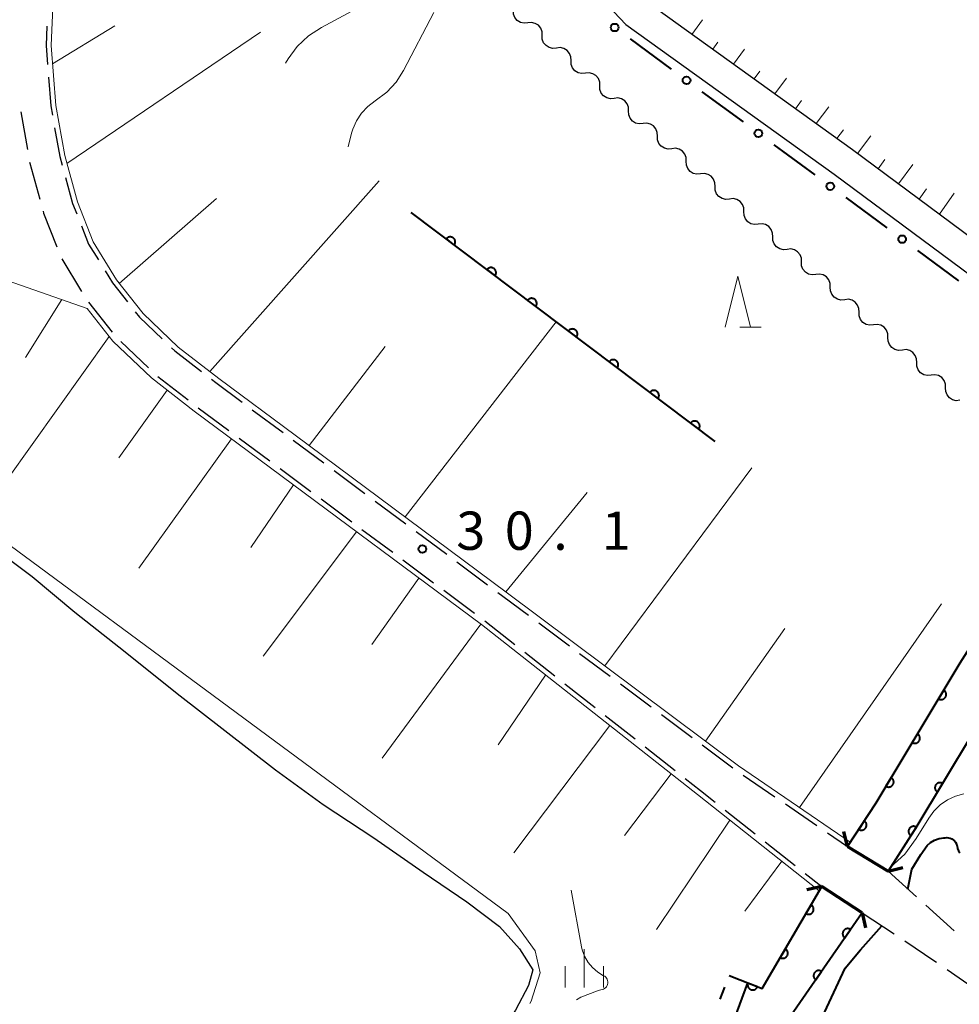
# Model space of a CAD drawing. Units: metres. Extents: x -78000 to -76000, y 31500 to 33000.
# Drawn here: x -77170 to -77078, y 31811 to 31908 of the extents above; entities that cross this region are included whole.
import ezdxf

# ---------------------------------------------------------------- set-up
doc = ezdxf.new("R2010")
doc.units = ezdxf.units.M
for name, color, linetype, lineweight in [('210100_道路縁(街区線)', 7, 'Continuous', 30), ('210600_庭園路等', 7, 'Continuous', 30), ('220300_道路橋(高架部)', 7, 'Continuous', 70), ('220399_道路橋(ひげ)', 7, 'Continuous', 70), ('510100_河川', 7, 'Continuous', 30), ('510200_細流', 7, 'Continuous', 30), ('522711_せき(上)', 7, 'Continuous', 40), ('522712_せき(下)', 7, 'Continuous', 40), ('610111_人工斜面(上)', 7, 'Continuous', 30), ('610199_人工斜面(ヒゲ)', 7, 'Continuous', 30), ('611100_コンクリート被覆(直落)', 7, 'Continuous', 30), ('613000_さく(未分類)', 7, 'Continuous', 30), ('633200_針葉樹林', 7, 'Continuous', 13), ('633400_荒地', 7, 'Continuous', 13), ('710100_等高線(計曲線)', 7, 'Continuous', 40), ('710200_等高線(主曲線)', 7, 'Continuous', 13), ('731200_図化機測定による標高点', 7, 'Continuous', 40)]:
    doc.layers.add(name, color=color, linetype=linetype, lineweight=lineweight)
doc.styles.add('Style-WORKING', font='MS Gothic.ttf')

msp = doc.modelspace()

# ---------------------------------------------------------------- linework, layer by layer
at = {"layer": '210100_道路縁(街区線)', "linetype": 'Continuous', "lineweight": 30, "flags": 128}
for points in [[(-77112.95, 31909.86), (-77110.62, 31907.39), (-77090.19, 31892.71), (-77064.3, 31873.5), (-77061.06, 31871.78), (-77058.72, 31871.45), (-77055.94, 31871.94)], [(-77108.64, 31909.66), (-77088.42, 31895.13), (-77062.51, 31875.91), (-77060.83, 31875.74), (-77058.85, 31875.95), (-77056.79, 31876.81), (-77053.66, 31879.46), (-77047.97, 31885.62), (-77041.37, 31892.2), (-77039.08, 31894.99), (-77035.94, 31900.37)]]:
    msp.add_lwpolyline(points, dxfattribs=at)
at = {"layer": '210600_庭園路等', "linetype": 'Continuous', "lineweight": 30}
for p, q in [((-77169.945, 31898.823), (-77169.288, 31895.13)), ((-77165.926, 31884.425), (-77163.967, 31881.228)), ((-77163.293, 31880.177), (-77160.968, 31877.234)), ((-77160.137, 31876.305), (-77157.424, 31873.716)), ((-77156.494, 31872.883), (-77153.529, 31870.586)), ((-77152.54, 31869.823), (-77149.529, 31867.588)), ((-77147.237, 31869.622), (-77144.224, 31867.389)), ((-77148.525, 31866.843), (-77145.514, 31864.607)), ((-77143.221, 31866.644), (-77140.212, 31864.405)), ((-77144.511, 31863.862), (-77141.502, 31861.623)), ((-77139.209, 31863.659), (-77136.201, 31861.42)), ((-77140.499, 31860.877), (-77137.49, 31858.639)), ((-77135.198, 31860.674), (-77132.19, 31858.435)), ((-77136.487, 31857.893), (-77133.479, 31855.655)), ((-77131.187, 31857.688), (-77128.179, 31855.45)), ((-77132.476, 31854.908), (-77129.467, 31852.67)), ((-77127.176, 31854.703), (-77124.168, 31852.465)), ((-77128.464, 31851.924), (-77125.455, 31849.686)), ((-77124.453, 31848.939), (-77121.506, 31846.62)), ((-77119.158, 31848.727), (-77116.154, 31846.483)), ((-77120.523, 31845.848), (-77117.576, 31843.529)), ((-77115.152, 31845.735), (-77112.148, 31843.491)), ((-77116.593, 31842.756), (-77113.646, 31840.438)), ((-77111.147, 31842.743), (-77108.142, 31840.499)), ((-77112.663, 31839.665), (-77109.716, 31837.347)), ((-77107.141, 31839.751), (-77104.136, 31837.507)), ((-77108.733, 31836.574), (-77105.786, 31834.255)), ((-77103.135, 31836.759), (-77100.13, 31834.514)), ((-77099.106, 31833.798), (-77096.011, 31831.681)), ((-77094.979, 31830.975), (-77091.884, 31828.858)), ((-77100.88, 31830.383), (-77097.941, 31828.054)), ((-77090.852, 31828.152), (-77088.89, 31826.81)), ((-77096.961, 31827.278), (-77094.022, 31824.949)), ((-77093.042, 31824.173), (-77091.41, 31822.88)), ((-77084.92, 31824.4), (-77082.138, 31821.885)), ((-77081.211, 31821.047), (-77078.43, 31818.532)), ((-77087.45, 31820.31), (-77084.325, 31818.237))]:
    msp.add_line(p, q, dxfattribs=at)
at = {"layer": '210600_庭園路等', "linetype": 'Continuous', "lineweight": 30, "flags": 128}
for points in [[(-77167.37, 31907.223), (-77167.45, 31905.32), (-77167.31, 31903.48)], [(-77167.215, 31902.234), (-77167, 31899.4), (-77166.841, 31898.506)], [(-77166.622, 31897.275), (-77166.12, 31894.45), (-77165.886, 31893.601)], [(-77169.07, 31893.9), (-77169.05, 31893.79), (-77168.084, 31890.282)], [(-77165.554, 31892.396), (-77164.85, 31889.84), (-77164.448, 31888.817)], [(-77167.752, 31889.077), (-77167.7, 31888.89), (-77166.402, 31885.58)], [(-77163.991, 31887.654), (-77163.29, 31885.87), (-77162.332, 31884.307)], [(-77161.678, 31883.242), (-77160.96, 31882.07), (-77159.489, 31880.205)], [(-77158.715, 31879.223), (-77158.31, 31878.71), (-77156.073, 31876.569)], [(-77155.169, 31875.705), (-77154.84, 31875.39), (-77152.235, 31873.374)], [(-77151.246, 31872.61), (-77150.82, 31872.28), (-77148.241, 31870.367)], [(-77123.165, 31851.718), (-77122.67, 31851.35), (-77120.16, 31849.475)], [(-77104.803, 31833.483), (-77103.3, 31832.3), (-77101.86, 31831.159)], [(-77083.283, 31817.546), (-77080.32, 31815.58), (-77080.161, 31815.469)], [(-77079.135, 31814.756), (-77076.35, 31812.82), (-77076.037, 31812.644)]]:
    msp.add_lwpolyline(points, dxfattribs=at)
at = {"layer": '220300_道路橋(高架部)', "linetype": 'Continuous', "lineweight": 70, "flags": 128}
for points in [[(-77088.89, 31826.81), (-77084.92, 31824.4)], [(-77087.45, 31820.31), (-77091.41, 31822.88)]]:
    msp.add_lwpolyline(points, dxfattribs=at)
at = {"layer": '220399_道路橋(ひげ)', "linetype": 'Continuous', "lineweight": 70, "flags": 128}
for points in [[(-77088.89, 31826.81), (-77089.25, 31828.27)], [(-77084.92, 31824.4), (-77083.46, 31824.76)], [(-77091.41, 31822.88), (-77092.88, 31822.57)], [(-77087.45, 31820.31), (-77087.14, 31818.84)]]:
    msp.add_lwpolyline(points, dxfattribs=at)
at = {"layer": '510100_河川', "linetype": 'Continuous', "lineweight": 30, "flags": 128}
msp.add_lwpolyline([(-77172.8, 31856.24), (-77168.82, 31853.28), (-77164.63, 31849.78), (-77159.69, 31845.89), (-77154.59, 31841.8), (-77149.92, 31838.17), (-77144.98, 31834.31), (-77140.28, 31830.92), (-77135.32, 31827.66), (-77130.49, 31824.3), (-77126.22, 31821.39), (-77123, 31818.97), (-77121.05, 31816.76), (-77119.74, 31814.72), (-77120.16, 31813.17), (-77121.44, 31810.76), (-77123.39, 31807.75), (-77125.3, 31804.59), (-77127.8, 31800.3)], dxfattribs=at)
at = {"layer": '510200_細流', "linetype": 'Continuous', "lineweight": 30, "flags": 128}
for points in [[(-77120.235, 31907.548), (-77120.6, 31907.512), (-77120.957, 31907.595), (-77121.27, 31907.789), (-77121.503, 31908.072), (-77121.634, 31908.415), (-77121.647, 31908.782)], [(-77118.823, 31906.315), (-77118.835, 31906.682), (-77118.966, 31907.025), (-77119.2, 31907.308), (-77119.512, 31907.501), (-77119.87, 31907.585), (-77120.235, 31907.548)], [(-77117.411, 31905.081), (-77117.776, 31905.045), (-77118.133, 31905.128), (-77118.446, 31905.322), (-77118.679, 31905.605), (-77118.81, 31905.948), (-77118.823, 31906.315)], [(-77115.998, 31903.848), (-77116.011, 31904.215), (-77116.142, 31904.558), (-77116.375, 31904.841), (-77116.688, 31905.035), (-77117.045, 31905.118), (-77117.411, 31905.081)], [(-77114.586, 31902.615), (-77114.951, 31902.578), (-77115.309, 31902.662), (-77115.622, 31902.855), (-77115.855, 31903.138), (-77115.986, 31903.481), (-77115.998, 31903.848)], [(-77113.174, 31901.381), (-77113.187, 31901.748), (-77113.318, 31902.091), (-77113.551, 31902.374), (-77113.864, 31902.568), (-77114.221, 31902.651), (-77114.586, 31902.615)], [(-77111.762, 31900.148), (-77112.127, 31900.111), (-77112.484, 31900.195), (-77112.797, 31900.388), (-77113.03, 31900.672), (-77113.161, 31901.014), (-77113.174, 31901.381)], [(-77110.35, 31898.914), (-77110.362, 31899.281), (-77110.493, 31899.624), (-77110.726, 31899.907), (-77111.039, 31900.101), (-77111.396, 31900.185), (-77111.762, 31900.148)], [(-77108.937, 31897.681), (-77109.303, 31897.644), (-77109.66, 31897.728), (-77109.973, 31897.921), (-77110.206, 31898.205), (-77110.337, 31898.547), (-77110.35, 31898.914)], [(-77107.525, 31896.448), (-77107.538, 31896.814), (-77107.669, 31897.157), (-77107.902, 31897.441), (-77108.215, 31897.634), (-77108.572, 31897.718), (-77108.937, 31897.681)], [(-77106.113, 31895.214), (-77106.478, 31895.177), (-77106.835, 31895.261), (-77107.148, 31895.455), (-77107.382, 31895.738), (-77107.512, 31896.081), (-77107.525, 31896.448)], [(-77104.701, 31893.981), (-77104.714, 31894.348), (-77104.844, 31894.69), (-77105.078, 31894.974), (-77105.39, 31895.167), (-77105.748, 31895.251), (-77106.113, 31895.214)], [(-77103.289, 31892.747), (-77103.654, 31892.711), (-77104.011, 31892.794), (-77104.324, 31892.988), (-77104.557, 31893.271), (-77104.688, 31893.614), (-77104.701, 31893.981)], [(-77101.876, 31891.514), (-77101.889, 31891.881), (-77102.02, 31892.223), (-77102.253, 31892.507), (-77102.566, 31892.7), (-77102.923, 31892.784), (-77103.289, 31892.747)], [(-77100.464, 31890.28), (-77100.83, 31890.244), (-77101.187, 31890.327), (-77101.5, 31890.521), (-77101.733, 31890.804), (-77101.864, 31891.147), (-77101.876, 31891.514)], [(-77099.052, 31889.047), (-77099.065, 31889.414), (-77099.196, 31889.757), (-77099.429, 31890.04), (-77099.742, 31890.234), (-77100.099, 31890.317), (-77100.464, 31890.28)], [(-77097.64, 31887.814), (-77098.005, 31887.777), (-77098.362, 31887.86), (-77098.675, 31888.054), (-77098.908, 31888.337), (-77099.039, 31888.68), (-77099.052, 31889.047)], [(-77096.228, 31886.58), (-77096.24, 31886.947), (-77096.371, 31887.29), (-77096.604, 31887.573), (-77096.917, 31887.767), (-77097.274, 31887.85), (-77097.64, 31887.814)], [(-77094.815, 31885.347), (-77095.181, 31885.31), (-77095.538, 31885.394), (-77095.851, 31885.587), (-77096.084, 31885.871), (-77096.215, 31886.213), (-77096.228, 31886.58)], [(-77093.403, 31884.113), (-77093.416, 31884.48), (-77093.547, 31884.823), (-77093.78, 31885.106), (-77094.093, 31885.3), (-77094.45, 31885.383), (-77094.815, 31885.347)], [(-77091.991, 31882.88), (-77092.356, 31882.843), (-77092.714, 31882.927), (-77093.026, 31883.12), (-77093.26, 31883.404), (-77093.39, 31883.746), (-77093.403, 31884.113)], [(-77090.579, 31881.646), (-77090.592, 31882.013), (-77090.722, 31882.356), (-77090.956, 31882.639), (-77091.269, 31882.833), (-77091.626, 31882.917), (-77091.991, 31882.88)], [(-77089.167, 31880.413), (-77089.532, 31880.376), (-77089.889, 31880.46), (-77090.202, 31880.653), (-77090.435, 31880.937), (-77090.566, 31881.279), (-77090.579, 31881.646)], [(-77087.754, 31879.18), (-77087.767, 31879.547), (-77087.898, 31879.889), (-77088.131, 31880.173), (-77088.444, 31880.366), (-77088.801, 31880.45), (-77089.167, 31880.413)], [(-77086.342, 31877.946), (-77086.708, 31877.909), (-77087.065, 31877.993), (-77087.378, 31878.187), (-77087.611, 31878.47), (-77087.742, 31878.813), (-77087.754, 31879.18)], [(-77084.93, 31876.713), (-77084.943, 31877.08), (-77085.074, 31877.422), (-77085.307, 31877.706), (-77085.62, 31877.899), (-77085.977, 31877.983), (-77086.342, 31877.946)], [(-77083.518, 31875.479), (-77083.883, 31875.443), (-77084.24, 31875.526), (-77084.553, 31875.72), (-77084.786, 31876.003), (-77084.917, 31876.346), (-77084.93, 31876.713)], [(-77082.106, 31874.246), (-77082.118, 31874.613), (-77082.249, 31874.956), (-77082.482, 31875.239), (-77082.795, 31875.432), (-77083.153, 31875.516), (-77083.518, 31875.479)], [(-77080.693, 31873.012), (-77081.059, 31872.976), (-77081.416, 31873.059), (-77081.729, 31873.253), (-77081.962, 31873.536), (-77082.093, 31873.879), (-77082.106, 31874.246)], [(-77079.281, 31871.779), (-77079.294, 31872.146), (-77079.425, 31872.489), (-77079.658, 31872.772), (-77079.971, 31872.966), (-77080.328, 31873.049), (-77080.693, 31873.012)], [(-77077.869, 31870.546), (-77078.234, 31870.509), (-77078.592, 31870.592), (-77078.904, 31870.786), (-77079.138, 31871.069), (-77079.269, 31871.412), (-77079.281, 31871.779)]]:
    msp.add_lwpolyline(points, dxfattribs=at)
at = {"layer": '522711_せき(上)', "linetype": 'Continuous', "lineweight": 40}
msp.add_line((-77101.365, 31811.849), (-77100.931, 31813.022), dxfattribs=at)
at = {"layer": '522712_せき(下)', "linetype": 'Continuous', "lineweight": 40, "flags": 128}
msp.add_lwpolyline([(-77101.24, 31806.46), (-77098.66, 31813.43)], dxfattribs=at)
at = {"layer": '610111_人工斜面(上)', "linetype": 'Continuous', "lineweight": 13, "flags": 128}
for points in [[(-77088.62, 31827.23), (-77099.58, 31834.73), (-77122.37, 31851.75), (-77143.05, 31867.14), (-77150.52, 31872.68), (-77154.51, 31875.77), (-77157.94, 31879.05), (-77160.55, 31882.36), (-77162.84, 31886.09), (-77164.37, 31890), (-77165.63, 31894.56), (-77166.5, 31899.46), (-77166.95, 31905.33), (-77166.76, 31909.84), (-77166.49, 31915.17), (-77165.8, 31919.89), (-77164.89, 31923.54), (-77163.37, 31926.19)], [(-77030.25, 31922.41), (-77027.04, 31920.68), (-77027.93, 31918.55), (-77030.63, 31912.25), (-77033.24, 31905.95), (-77035.94, 31900.37), (-77039.08, 31894.99), (-77041.37, 31892.2), (-77047.97, 31885.62), (-77053.66, 31879.46), (-77056.79, 31876.81), (-77058.85, 31875.95), (-77060.83, 31875.74), (-77062.51, 31875.91), (-77088.42, 31895.13), (-77108.64, 31909.66), (-77110.45, 31911.58), (-77111.3, 31913.33), (-77111.35, 31915.02), (-77110.58, 31916.64), (-77107.81, 31919.41)], [(-77177.37, 31882.25), (-77174.38, 31883.07), (-77171.27, 31882.3), (-77163.44, 31879.56)], [(-77163.44, 31879.56), (-77160.9, 31876.34), (-77157.13, 31872.74), (-77152.93, 31869.49), (-77145.44, 31863.93), (-77124.78, 31848.56), (-77103.61, 31831.91), (-77091.66, 31822.45)]]:
    msp.add_lwpolyline(points, dxfattribs=at)
at = {"layer": '610199_人工斜面(ヒゲ)', "linetype": 'Continuous', "lineweight": 13, "flags": 128}
for points in [[(-77104.14, 31906.42), (-77103.1, 31907.84)], [(-77166.81, 31903.54), (-77160.73, 31907.26)], [(-77165.41, 31893.76), (-77146.43, 31906.64)], [(-77102.11, 31904.96), (-77101.59, 31905.67)], [(-77100.08, 31903.51), (-77099, 31904.97)], [(-77098.05, 31902.05), (-77097.49, 31902.8)], [(-77096.02, 31900.59), (-77094.87, 31902.14)], [(-77093.99, 31899.13), (-77093.4, 31899.93)], [(-77091.96, 31897.67), (-77090.74, 31899.31)], [(-77089.93, 31896.21), (-77089.3, 31897.05)], [(-77087.9, 31894.74), (-77086.6, 31896.48)], [(-77085.89, 31893.25), (-77085.22, 31894.16)], [(-77083.88, 31891.76), (-77082.49, 31893.66)], [(-77151.41, 31873.37), (-77134.79, 31892.06)], [(-77081.88, 31890.28), (-77081.16, 31891.27)], [(-77079.87, 31888.79), (-77078.45, 31890.84)], [(-77160.28, 31882.01), (-77150.75, 31890.33)], [(-77165.91, 31880.42), (-77169.47, 31874.75)], [(-77132.26, 31859.11), (-77117.46, 31878.24)], [(-77161.27, 31876.81), (-77171.32, 31862.7)], [(-77141.67, 31866.11), (-77134.2, 31875.82)], [(-77155.58, 31871.54), (-77160.31, 31864.91)], [(-77149.27, 31866.77), (-77158.36, 31854.09)], [(-77112.68, 31844.51), (-77098.26, 31863.92)], [(-77143.19, 31862.26), (-77147.4, 31856.13)], [(-77122.38, 31851.76), (-77114.41, 31861.5)], [(-77137.01, 31857.66), (-77146.17, 31845.46)], [(-77130.91, 31853.12), (-77135.51, 31846.6)], [(-77093.59, 31830.63), (-77079.68, 31850.6)], [(-77124.84, 31848.61), (-77134.5, 31835.48)], [(-77102.8, 31837.13), (-77095.04, 31848.18)], [(-77118.49, 31843.61), (-77123.15, 31836.78)], [(-77112.19, 31838.66), (-77121.59, 31826.2)], [(-77106.19, 31833.94), (-77110.76, 31827.88)], [(-77100.42, 31829.38), (-77107.61, 31818.68)], [(-77095.34, 31825.36), (-77098.97, 31820.47)]]:
    msp.add_lwpolyline(points, dxfattribs=at)
at = {"layer": '611100_コンクリート被覆(直落)', "linetype": 'Continuous', "lineweight": 40}
msp.add_line((-77101.88, 31866.51), (-77131.67, 31888.95), dxfattribs=at)
at = {"layer": '611100_コンクリート被覆(直落)', "linetype": 'Continuous', "lineweight": 40, "flags": 128}
for points in [[(-77128.239, 31886.365), (-77127.44, 31885.763), (-77127.415, 31885.8), (-77127.394, 31885.838), (-77127.376, 31885.877), (-77127.361, 31885.918), (-77127.35, 31885.96), (-77127.343, 31886.003), (-77127.339, 31886.047), (-77127.34, 31886.09), (-77127.343, 31886.134), (-77127.352, 31886.177), (-77127.363, 31886.219), (-77127.379, 31886.26), (-77127.398, 31886.299), (-77127.42, 31886.337), (-77127.446, 31886.373), (-77127.474, 31886.405), (-77127.504, 31886.436), (-77127.538, 31886.464), (-77127.575, 31886.489), (-77127.613, 31886.51), (-77127.652, 31886.528), (-77127.693, 31886.543), (-77127.735, 31886.553), (-77127.778, 31886.561), (-77127.822, 31886.564), (-77127.865, 31886.563), (-77127.909, 31886.56), (-77127.952, 31886.551), (-77127.994, 31886.54), (-77128.035, 31886.525), (-77128.074, 31886.505), (-77128.112, 31886.484), (-77128.147, 31886.458), (-77128.18, 31886.43), (-77128.21, 31886.399)], [(-77124.245, 31883.357), (-77123.446, 31882.755), (-77123.421, 31882.791), (-77123.4, 31882.829), (-77123.382, 31882.868), (-77123.367, 31882.91), (-77123.357, 31882.952), (-77123.349, 31882.995), (-77123.345, 31883.039), (-77123.346, 31883.082), (-77123.35, 31883.126), (-77123.359, 31883.169), (-77123.37, 31883.211), (-77123.385, 31883.251), (-77123.404, 31883.291), (-77123.426, 31883.328), (-77123.452, 31883.364), (-77123.48, 31883.397), (-77123.511, 31883.427), (-77123.545, 31883.455), (-77123.581, 31883.48), (-77123.619, 31883.501), (-77123.658, 31883.519), (-77123.699, 31883.534), (-77123.741, 31883.545), (-77123.785, 31883.552), (-77123.828, 31883.556), (-77123.871, 31883.555), (-77123.915, 31883.552), (-77123.958, 31883.543), (-77124, 31883.532), (-77124.041, 31883.516), (-77124.08, 31883.497), (-77124.118, 31883.475), (-77124.154, 31883.45), (-77124.186, 31883.421), (-77124.217, 31883.391)], [(-77120.251, 31880.348), (-77119.452, 31879.747), (-77119.427, 31879.783), (-77119.406, 31879.821), (-77119.388, 31879.86), (-77119.373, 31879.901), (-77119.363, 31879.944), (-77119.355, 31879.987), (-77119.352, 31880.03), (-77119.353, 31880.074), (-77119.356, 31880.117), (-77119.365, 31880.16), (-77119.376, 31880.202), (-77119.392, 31880.243), (-77119.411, 31880.282), (-77119.432, 31880.32), (-77119.458, 31880.356), (-77119.486, 31880.388), (-77119.517, 31880.419), (-77119.551, 31880.447), (-77119.587, 31880.472), (-77119.625, 31880.493), (-77119.664, 31880.511), (-77119.706, 31880.526), (-77119.748, 31880.536), (-77119.791, 31880.544), (-77119.834, 31880.548), (-77119.878, 31880.547), (-77119.921, 31880.543), (-77119.965, 31880.534), (-77120.007, 31880.524), (-77120.047, 31880.508), (-77120.087, 31880.489), (-77120.124, 31880.467), (-77120.16, 31880.441), (-77120.192, 31880.413), (-77120.223, 31880.382)], [(-77116.257, 31877.34), (-77115.459, 31876.738), (-77115.434, 31876.775), (-77115.413, 31876.813), (-77115.395, 31876.852), (-77115.38, 31876.893), (-77115.369, 31876.935), (-77115.362, 31876.978), (-77115.358, 31877.022), (-77115.359, 31877.065), (-77115.362, 31877.109), (-77115.371, 31877.152), (-77115.382, 31877.194), (-77115.398, 31877.235), (-77115.417, 31877.274), (-77115.439, 31877.312), (-77115.464, 31877.347), (-77115.492, 31877.38), (-77115.523, 31877.411), (-77115.557, 31877.439), (-77115.594, 31877.464), (-77115.631, 31877.485), (-77115.67, 31877.503), (-77115.712, 31877.518), (-77115.754, 31877.528), (-77115.797, 31877.536), (-77115.841, 31877.539), (-77115.884, 31877.538), (-77115.928, 31877.535), (-77115.971, 31877.526), (-77116.013, 31877.515), (-77116.053, 31877.499), (-77116.093, 31877.48), (-77116.131, 31877.459), (-77116.166, 31877.433), (-77116.199, 31877.405), (-77116.229, 31877.374)], [(-77112.264, 31874.332), (-77111.465, 31873.73), (-77111.44, 31873.766), (-77111.419, 31873.804), (-77111.401, 31873.843), (-77111.386, 31873.885), (-77111.376, 31873.927), (-77111.368, 31873.97), (-77111.364, 31874.013), (-77111.365, 31874.057), (-77111.369, 31874.101), (-77111.377, 31874.144), (-77111.388, 31874.186), (-77111.404, 31874.226), (-77111.423, 31874.266), (-77111.445, 31874.303), (-77111.471, 31874.339), (-77111.499, 31874.372), (-77111.53, 31874.402), (-77111.563, 31874.43), (-77111.6, 31874.455), (-77111.638, 31874.476), (-77111.677, 31874.494), (-77111.718, 31874.509), (-77111.76, 31874.52), (-77111.803, 31874.527), (-77111.847, 31874.531), (-77111.89, 31874.53), (-77111.934, 31874.527), (-77111.977, 31874.518), (-77112.019, 31874.507), (-77112.06, 31874.491), (-77112.099, 31874.472), (-77112.137, 31874.45), (-77112.172, 31874.425), (-77112.205, 31874.396), (-77112.236, 31874.366)], [(-77108.27, 31871.323), (-77107.471, 31870.722), (-77107.446, 31870.758), (-77107.425, 31870.796), (-77107.407, 31870.835), (-77107.392, 31870.876), (-77107.382, 31870.919), (-77107.374, 31870.962), (-77107.37, 31871.005), (-77107.372, 31871.048), (-77107.375, 31871.092), (-77107.384, 31871.135), (-77107.395, 31871.177), (-77107.41, 31871.218), (-77107.429, 31871.257), (-77107.451, 31871.295), (-77107.477, 31871.331), (-77107.505, 31871.363), (-77107.536, 31871.394), (-77107.57, 31871.422), (-77107.606, 31871.447), (-77107.644, 31871.468), (-77107.683, 31871.486), (-77107.724, 31871.501), (-77107.767, 31871.511), (-77107.81, 31871.519), (-77107.853, 31871.523), (-77107.897, 31871.522), (-77107.94, 31871.518), (-77107.983, 31871.509), (-77108.025, 31871.498), (-77108.066, 31871.483), (-77108.105, 31871.464), (-77108.143, 31871.442), (-77108.179, 31871.416), (-77108.211, 31871.388), (-77108.242, 31871.357)], [(-77104.276, 31868.315), (-77103.477, 31867.713), (-77103.453, 31867.75), (-77103.432, 31867.788), (-77103.413, 31867.827), (-77103.399, 31867.868), (-77103.388, 31867.91), (-77103.381, 31867.953), (-77103.377, 31867.997), (-77103.378, 31868.04), (-77103.381, 31868.084), (-77103.39, 31868.127), (-77103.401, 31868.169), (-77103.417, 31868.21), (-77103.436, 31868.249), (-77103.457, 31868.287), (-77103.483, 31868.322), (-77103.511, 31868.355), (-77103.542, 31868.385), (-77103.576, 31868.414), (-77103.612, 31868.438), (-77103.65, 31868.46), (-77103.689, 31868.478), (-77103.731, 31868.492), (-77103.773, 31868.503), (-77103.816, 31868.51), (-77103.859, 31868.514), (-77103.903, 31868.513), (-77103.947, 31868.51), (-77103.99, 31868.501), (-77104.032, 31868.49), (-77104.072, 31868.474), (-77104.112, 31868.455), (-77104.149, 31868.434), (-77104.185, 31868.408), (-77104.217, 31868.38), (-77104.248, 31868.349)], [(-77079.46, 31842.139), (-77079.975, 31841.282), (-77079.936, 31841.261), (-77079.896, 31841.244), (-77079.855, 31841.23), (-77079.813, 31841.219), (-77079.769, 31841.213), (-77079.726, 31841.21), (-77079.682, 31841.211), (-77079.639, 31841.217), (-77079.596, 31841.225), (-77079.554, 31841.238), (-77079.513, 31841.253), (-77079.475, 31841.273), (-77079.437, 31841.296), (-77079.402, 31841.322), (-77079.37, 31841.351), (-77079.34, 31841.382), (-77079.313, 31841.416), (-77079.289, 31841.453), (-77079.268, 31841.492), (-77079.251, 31841.532), (-77079.237, 31841.572), (-77079.226, 31841.615), (-77079.22, 31841.658), (-77079.217, 31841.702), (-77079.218, 31841.745), (-77079.224, 31841.788), (-77079.231, 31841.832), (-77079.245, 31841.873), (-77079.26, 31841.914), (-77079.28, 31841.953), (-77079.303, 31841.99), (-77079.329, 31842.025), (-77079.358, 31842.058), (-77079.389, 31842.087), (-77079.423, 31842.115)], [(-77082.034, 31837.852), (-77082.548, 31836.995), (-77082.51, 31836.974), (-77082.47, 31836.957), (-77082.429, 31836.943), (-77082.386, 31836.933), (-77082.343, 31836.927), (-77082.3, 31836.924), (-77082.256, 31836.924), (-77082.213, 31836.93), (-77082.17, 31836.938), (-77082.128, 31836.951), (-77082.087, 31836.967), (-77082.049, 31836.986), (-77082.011, 31837.01), (-77081.976, 31837.035), (-77081.943, 31837.064), (-77081.914, 31837.096), (-77081.887, 31837.13), (-77081.862, 31837.166), (-77081.841, 31837.205), (-77081.824, 31837.245), (-77081.811, 31837.286), (-77081.8, 31837.328), (-77081.794, 31837.371), (-77081.791, 31837.415), (-77081.792, 31837.459), (-77081.797, 31837.502), (-77081.805, 31837.545), (-77081.819, 31837.587), (-77081.834, 31837.627), (-77081.854, 31837.666), (-77081.877, 31837.703), (-77081.903, 31837.739), (-77081.932, 31837.771), (-77081.963, 31837.801), (-77081.997, 31837.828)], [(-77084.608, 31833.566), (-77085.122, 31832.708), (-77085.084, 31832.687), (-77085.044, 31832.67), (-77085.003, 31832.657), (-77084.96, 31832.646), (-77084.917, 31832.64), (-77084.873, 31832.637), (-77084.83, 31832.638), (-77084.787, 31832.643), (-77084.744, 31832.651), (-77084.702, 31832.665), (-77084.661, 31832.68), (-77084.622, 31832.7), (-77084.585, 31832.723), (-77084.55, 31832.748), (-77084.517, 31832.778), (-77084.488, 31832.809), (-77084.461, 31832.843), (-77084.436, 31832.88), (-77084.415, 31832.918), (-77084.398, 31832.958), (-77084.384, 31832.999), (-77084.374, 31833.042), (-77084.368, 31833.085), (-77084.365, 31833.128), (-77084.366, 31833.172), (-77084.371, 31833.215), (-77084.379, 31833.258), (-77084.393, 31833.3), (-77084.408, 31833.341), (-77084.428, 31833.38), (-77084.451, 31833.417), (-77084.476, 31833.452), (-77084.506, 31833.485), (-77084.537, 31833.514), (-77084.571, 31833.541)], [(-77080.081, 31832.136), (-77079.566, 31832.993), (-77079.605, 31833.014), (-77079.645, 31833.031), (-77079.685, 31833.045), (-77079.728, 31833.055), (-77079.771, 31833.061), (-77079.815, 31833.064), (-77079.858, 31833.064), (-77079.901, 31833.058), (-77079.945, 31833.05), (-77079.986, 31833.037), (-77080.027, 31833.022), (-77080.066, 31833.002), (-77080.103, 31832.979), (-77080.138, 31832.953), (-77080.171, 31832.924), (-77080.2, 31832.893), (-77080.228, 31832.859), (-77080.252, 31832.822), (-77080.273, 31832.783), (-77080.29, 31832.744), (-77080.304, 31832.703), (-77080.314, 31832.66), (-77080.321, 31832.617), (-77080.324, 31832.573), (-77080.323, 31832.53), (-77080.317, 31832.487), (-77080.309, 31832.444), (-77080.296, 31832.402), (-77080.281, 31832.361), (-77080.261, 31832.322), (-77080.238, 31832.285), (-77080.212, 31832.25), (-77080.183, 31832.217), (-77080.152, 31832.188), (-77080.118, 31832.16)], [(-77087.249, 31829.321), (-77087.796, 31828.484), (-77087.758, 31828.462), (-77087.719, 31828.443), (-77087.679, 31828.428), (-77087.636, 31828.416), (-77087.594, 31828.408), (-77087.55, 31828.404), (-77087.507, 31828.403), (-77087.463, 31828.407), (-77087.42, 31828.413), (-77087.377, 31828.425), (-77087.336, 31828.438), (-77087.297, 31828.457), (-77087.259, 31828.478), (-77087.223, 31828.503), (-77087.189, 31828.531), (-77087.158, 31828.561), (-77087.13, 31828.594), (-77087.104, 31828.629), (-77087.082, 31828.667), (-77087.063, 31828.707), (-77087.048, 31828.747), (-77087.036, 31828.789), (-77087.028, 31828.832), (-77087.023, 31828.875), (-77087.022, 31828.919), (-77087.026, 31828.962), (-77087.033, 31829.006), (-77087.044, 31829.048), (-77087.058, 31829.089), (-77087.076, 31829.129), (-77087.098, 31829.167), (-77087.122, 31829.203), (-77087.15, 31829.237), (-77087.181, 31829.267), (-77087.213, 31829.296)], [(-77082.683, 31827.867), (-77082.14, 31828.707), (-77082.179, 31828.729), (-77082.218, 31828.747), (-77082.258, 31828.762), (-77082.3, 31828.774), (-77082.343, 31828.782), (-77082.387, 31828.786), (-77082.43, 31828.787), (-77082.474, 31828.783), (-77082.517, 31828.776), (-77082.559, 31828.764), (-77082.6, 31828.75), (-77082.64, 31828.731), (-77082.678, 31828.71), (-77082.714, 31828.685), (-77082.747, 31828.657), (-77082.778, 31828.627), (-77082.806, 31828.594), (-77082.832, 31828.558), (-77082.854, 31828.52), (-77082.872, 31828.48), (-77082.887, 31828.44), (-77082.899, 31828.398), (-77082.907, 31828.355), (-77082.911, 31828.311), (-77082.912, 31828.268), (-77082.907, 31828.225), (-77082.901, 31828.181), (-77082.889, 31828.139), (-77082.875, 31828.098), (-77082.856, 31828.058), (-77082.835, 31828.02), (-77082.81, 31827.984), (-77082.782, 31827.951), (-77082.751, 31827.92), (-77082.719, 31827.892)], [(-77092.459, 31821.09), (-77092.964, 31820.228), (-77092.925, 31820.207), (-77092.885, 31820.191), (-77092.844, 31820.177), (-77092.802, 31820.167), (-77092.758, 31820.162), (-77092.715, 31820.159), (-77092.671, 31820.16), (-77092.628, 31820.166), (-77092.585, 31820.175), (-77092.543, 31820.188), (-77092.503, 31820.204), (-77092.464, 31820.224), (-77092.427, 31820.248), (-77092.392, 31820.274), (-77092.36, 31820.304), (-77092.331, 31820.335), (-77092.304, 31820.369), (-77092.28, 31820.406), (-77092.26, 31820.445), (-77092.243, 31820.485), (-77092.23, 31820.526), (-77092.22, 31820.569), (-77092.214, 31820.612), (-77092.211, 31820.656), (-77092.213, 31820.699), (-77092.219, 31820.742), (-77092.227, 31820.786), (-77092.241, 31820.827), (-77092.257, 31820.868), (-77092.277, 31820.906), (-77092.3, 31820.943), (-77092.326, 31820.978), (-77092.356, 31821.011), (-77092.388, 31821.04), (-77092.422, 31821.066)], [(-77089.159, 31817.844), (-77088.589, 31818.666), (-77088.626, 31818.69), (-77088.665, 31818.709), (-77088.705, 31818.726), (-77088.747, 31818.739), (-77088.789, 31818.748), (-77088.833, 31818.753), (-77088.876, 31818.756), (-77088.92, 31818.753), (-77088.963, 31818.748), (-77089.006, 31818.737), (-77089.047, 31818.725), (-77089.087, 31818.707), (-77089.126, 31818.687), (-77089.163, 31818.663), (-77089.197, 31818.636), (-77089.229, 31818.607), (-77089.258, 31818.575), (-77089.285, 31818.54), (-77089.308, 31818.503), (-77089.328, 31818.464), (-77089.344, 31818.424), (-77089.358, 31818.382), (-77089.366, 31818.34), (-77089.372, 31818.296), (-77089.374, 31818.253), (-77089.372, 31818.209), (-77089.366, 31818.166), (-77089.356, 31818.123), (-77089.343, 31818.082), (-77089.326, 31818.042), (-77089.305, 31818.003), (-77089.282, 31817.966), (-77089.255, 31817.932), (-77089.226, 31817.9), (-77089.194, 31817.871)], [(-77094.987, 31816.777), (-77095.492, 31815.914), (-77095.453, 31815.893), (-77095.413, 31815.877), (-77095.372, 31815.863), (-77095.329, 31815.853), (-77095.286, 31815.848), (-77095.243, 31815.845), (-77095.199, 31815.846), (-77095.156, 31815.852), (-77095.113, 31815.861), (-77095.071, 31815.875), (-77095.031, 31815.89), (-77094.992, 31815.911), (-77094.955, 31815.934), (-77094.92, 31815.96), (-77094.888, 31815.99), (-77094.859, 31816.021), (-77094.832, 31816.055), (-77094.808, 31816.092), (-77094.787, 31816.131), (-77094.771, 31816.171), (-77094.757, 31816.212), (-77094.747, 31816.255), (-77094.742, 31816.298), (-77094.739, 31816.342), (-77094.741, 31816.386), (-77094.747, 31816.428), (-77094.755, 31816.472), (-77094.769, 31816.513), (-77094.784, 31816.554), (-77094.805, 31816.592), (-77094.828, 31816.629), (-77094.854, 31816.664), (-77094.884, 31816.697), (-77094.916, 31816.726), (-77094.95, 31816.753)], [(-77092.006, 31813.734), (-77091.437, 31814.556), (-77091.474, 31814.58), (-77091.513, 31814.599), (-77091.553, 31814.616), (-77091.594, 31814.629), (-77091.637, 31814.638), (-77091.68, 31814.644), (-77091.724, 31814.646), (-77091.767, 31814.643), (-77091.811, 31814.638), (-77091.854, 31814.627), (-77091.895, 31814.615), (-77091.935, 31814.597), (-77091.974, 31814.577), (-77092.011, 31814.554), (-77092.045, 31814.526), (-77092.076, 31814.497), (-77092.106, 31814.465), (-77092.133, 31814.43), (-77092.156, 31814.393), (-77092.176, 31814.354), (-77092.192, 31814.314), (-77092.205, 31814.272), (-77092.214, 31814.23), (-77092.22, 31814.186), (-77092.222, 31814.143), (-77092.219, 31814.1), (-77092.214, 31814.056), (-77092.204, 31814.013), (-77092.191, 31813.972), (-77092.174, 31813.932), (-77092.153, 31813.893), (-77092.13, 31813.856), (-77092.103, 31813.822), (-77092.073, 31813.79), (-77092.041, 31813.761)], [(-77097.72, 31813.058), (-77098.65, 31813.425), (-77098.664, 31813.383), (-77098.674, 31813.341), (-77098.681, 31813.299), (-77098.685, 31813.255), (-77098.684, 31813.212), (-77098.679, 31813.168), (-77098.672, 31813.125), (-77098.659, 31813.084), (-77098.644, 31813.042), (-77098.624, 31813.003), (-77098.602, 31812.966), (-77098.576, 31812.931), (-77098.548, 31812.898), (-77098.517, 31812.867), (-77098.482, 31812.84), (-77098.447, 31812.816), (-77098.409, 31812.794), (-77098.369, 31812.776), (-77098.327, 31812.762), (-77098.285, 31812.752), (-77098.242, 31812.745), (-77098.199, 31812.741), (-77098.155, 31812.743), (-77098.111, 31812.747), (-77098.069, 31812.755), (-77098.027, 31812.767), (-77097.986, 31812.782), (-77097.947, 31812.802), (-77097.909, 31812.824), (-77097.874, 31812.85), (-77097.841, 31812.879), (-77097.811, 31812.91), (-77097.783, 31812.944), (-77097.759, 31812.98), (-77097.738, 31813.018)]]:
    msp.add_lwpolyline(points, close=True, dxfattribs=at)
for points in [[(-77088.89, 31826.81), (-77086.1, 31831.08), (-77077.85, 31844.82), (-77070.51, 31856.35), (-77066.57, 31860.68), (-77065.59, 31861.76)], [(-77064.35, 31861.02), (-77067.59, 31852.57), (-77073.86, 31842.48), (-77082.19, 31828.63), (-77084.92, 31824.4)], [(-77100.51, 31814.16), (-77097.27, 31812.88), (-77091.41, 31822.88)], [(-77087.45, 31820.31), (-77097.92, 31805.2), (-77103.1, 31807.16)]]:
    msp.add_lwpolyline(points, dxfattribs=at)
at = {"layer": '613000_さく(未分類)', "linetype": 'Continuous', "lineweight": 40}
for p, q in [((-77110.211, 31905.983), (-77106.185, 31903.019)), ((-77103.165, 31900.795), (-77099.138, 31897.831)), ((-77096.119, 31895.608), (-77092.092, 31892.643)), ((-77089.072, 31890.42), (-77085.046, 31887.456)), ((-77082.026, 31885.232), (-77077.999, 31882.268))]:
    msp.add_line(p, q, dxfattribs=at)
for centre in [(-77111.721, 31907.095), (-77104.675, 31901.907), (-77097.628, 31896.719), (-77090.582, 31891.532), (-77083.536, 31886.344)]:
    msp.add_circle(centre, 0.375, dxfattribs=at)
at = {"layer": '633200_針葉樹林', "linetype": 'Continuous', "lineweight": 13}
msp.add_line((-77099.442, 31877.72), (-77097.358, 31877.72), dxfattribs=at)
at = {"layer": '633200_針葉樹林', "linetype": 'Continuous', "lineweight": 13, "flags": 128}
msp.add_lwpolyline([(-77100.9, 31877.72), (-77099.65, 31882.72), (-77098.4, 31877.72)], dxfattribs=at)
at = {"layer": '633400_荒地', "linetype": 'Continuous', "lineweight": 13}
for p, q in [((-77114.7, 31812.985), (-77114.7, 31816.735)), ((-77116.574, 31812.985), (-77116.574, 31815.085)), ((-77112.824, 31812.985), (-77112.824, 31815.085))]:
    msp.add_line(p, q, dxfattribs=at)
at = {"layer": '710100_等高線(計曲線)', "linetype": 'Continuous', "lineweight": 40, "elevation": 30, "flags": 128}
for points in [[(-77082.97, 31822.64), (-77082.59, 31824.59), (-77081.69, 31826.03), (-77081.1, 31826.9), (-77080.75, 31827.2), (-77080.35, 31827.43), (-77079.91, 31827.58), (-77079.46, 31827.66), (-77079.33, 31827.67), (-77079.17, 31827.68), (-77079, 31827.67), (-77078.83, 31827.63), (-77078.68, 31827.56), (-77078.53, 31827.47), (-77078.41, 31827.36), (-77078.3, 31827.22), (-77078.22, 31827.07), (-77078.17, 31826.9), (-77078.16, 31826.84), (-77078.11, 31826.6), (-77078.01, 31826.38), (-77077.88, 31826.18)], [(-77105.39, 31804.58), (-77099.03, 31802.82), (-77097.95, 31802.62), (-77096.85, 31802.61), (-77096.12, 31802.71), (-77095.62, 31802.85), (-77095.16, 31803.08), (-77094.75, 31803.38), (-77094.39, 31803.76), (-77094.11, 31804.18), (-77094.02, 31804.36), (-77089.13, 31814.87), (-77087.61, 31816.69), (-77085.54, 31819.04)]]:
    msp.add_lwpolyline(points, dxfattribs=at)
at = {"layer": '710200_等高線(主曲線)', "linetype": 'Continuous', "lineweight": 13, "flags": 128}
for points, elevation in [([(-77137.07, 31908.93), (-77140.47, 31907.1), (-77141.74, 31906.28), (-77142.84, 31905.24), (-77143.74, 31904.03), (-77143.98, 31903.59)], 24), ([(-77129.45, 31908.55), (-77132.42, 31902.87), (-77133.14, 31901.75), (-77134.05, 31900.76), (-77135.2, 31899.9), (-77135.92, 31899.36), (-77136.54, 31898.7), (-77137.04, 31897.95), (-77137.4, 31897.12), (-77137.51, 31896.74), (-77137.85, 31895.4), (-77137.85, 31895.38)], 22), ([(-77120.05, 31811.41), (-77119.91, 31811.66), (-77119.02, 31814.43), (-77119.51, 31816.57), (-77122.17, 31820.24), (-77174.03, 31858.55)], 24), ([(-77084.67, 31824.78), (-77083.28, 31826.05), (-77082.17, 31827.59), (-77080.91, 31829.57), (-77080.42, 31830.28), (-77079.81, 31830.89), (-77079.1, 31831.38), (-77078.32, 31831.74), (-77077.48, 31831.97)], 28), ([(-77112.81, 31812.82), (-77112.7, 31812.89), (-77112.6, 31812.97), (-77112.52, 31813.06), (-77112.45, 31813.17), (-77112.41, 31813.29), (-77112.39, 31813.42), (-77112.39, 31813.55), (-77112.41, 31813.67), (-77112.45, 31813.79), (-77112.51, 31813.9), (-77112.59, 31814), (-77112.69, 31814.08), (-77112.8, 31814.14), (-77113.38, 31814.49), (-77113.9, 31814.93), (-77114.33, 31815.45), (-77114.67, 31816.04), (-77114.89, 31816.68), (-77114.96, 31816.96), (-77115.97, 31822.54)], 26), ([(-77115.45, 31811.78), (-77115.02, 31812.03), (-77113.39, 31812.66), (-77113.19, 31812.71), (-77112.93, 31812.78), (-77112.81, 31812.82)], 26)]:
    msp.add_lwpolyline(points, dxfattribs=dict(at, elevation=elevation))
at = {"layer": '731200_図化機測定による標高点', "linetype": 'Continuous', "lineweight": 40}
msp.add_circle((-77130.56, 31855.97, 30.12), 0.375, dxfattribs=at)

# ---------------------------------------------------------------- texts
at = {"layer": '731200_図化機測定による標高点', "linetype": 'Continuous', "lineweight": 40, "style": 'Style-WORKING'}
for s, p in [('3', (-77127.24, 31855.89, -9.999)), ('0', (-77122.49, 31855.89, -9.999)), ('1', (-77112.99, 31855.89, -9.999)), ('.', (-77117.74, 31855.89, -9.999))]:
    msp.add_text(s, height=3.75, dxfattribs=at).set_placement(p)

doc.saveas('drawing.dxf')
